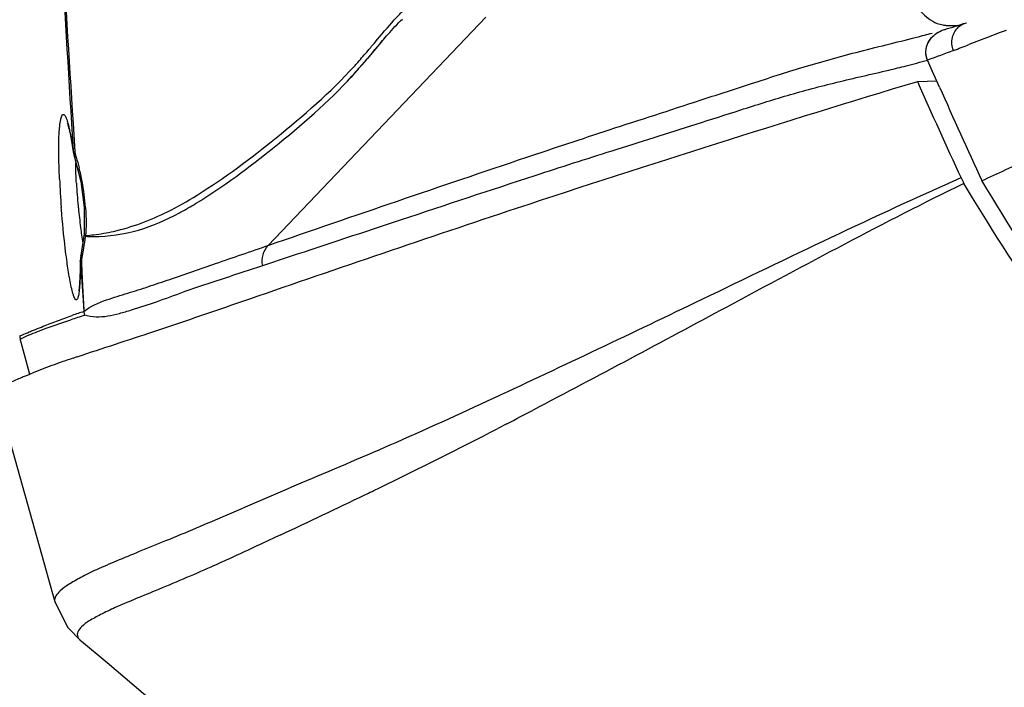
# Model space of a CAD drawing. Units: millimetres. Extents: x 23801 to 25830, y 2791 to 4356.
# Drawn here: x 24767 to 24811, y 3593 to 3623 of the extents above; entities that cross this region are included whole.
import ezdxf

# ---------------------------------------------------------------- set-up
doc = ezdxf.new("R2010")
doc.units = ezdxf.units.MM
doc.layers.add('02___PRT_ALL_AXES', color=7, linetype='Continuous')
doc.layers.add('粗实线', color=3, linetype='Continuous', lineweight=30)
doc.styles.get("Standard").update_dxf_attribs({"font": 'SimSun.ttf'})
doc.dimstyles.new('ISO-25', dxfattribs={"dimtxt": 15, "dimasz": 6, "dimexe": 0.5, "dimexo": 0, "dimgap": 2, "dimtad": 1, "dimdec": 1, "dimdsep": 46, "dimtxsty": 'Standard', "dimcen": 2.5, "dimadec": 0, "dimazin": 0, "dimtfac": 1, "dimtdec": 1, "dimtmove": 0, "dimatfit": 3, "dimfxl": 1, "dimarcsym": 0})

# ---------------------------------------------------------------- blocks, each defined once
blk = doc.blocks.new('*D8201')
at = {"layer": 'Defpoints', "color": 0, "transparency": 16777216}
for p in [(24622.834, 3773.263), (24900.785, 3773.263), (24780.609, 3248.612)]:
    blk.add_point(p, dxfattribs=at)
at = {"layer": '粗实线', "color": 0, "lineweight": -2, "transparency": 16777216}
for p, q in [((24900.785, 3773.263), (24622.334, 3773.263)), ((24622.834, 3254.612), (24622.834, 3767.263)), ((24780.609, 3248.612), (24622.334, 3248.612))]:
    blk.add_line(p, q, dxfattribs=at)
at = {"layer": '粗实线', "color": 0, "transparency": 16777216}
for points in [[(24621.834, 3767.263), (24623.834, 3767.263), (24622.834, 3773.263)], [(24621.834, 3254.612), (24623.834, 3254.612), (24622.834, 3248.612)]]:
    blk.add_solid(points, dxfattribs=at)
at = {"layer": '粗实线', "color": 0, "transparency": 16777216, "insert": (24611.334, 3510.937), "char_height": 15, "attachment_point": 5, "rotation": 90}
blk.add_mtext('524.7mm(20.66in)', dxfattribs=at)
blk = doc.blocks.new('*D8202')
at = {"layer": 'Defpoints', "color": 0, "transparency": 16777216}
for p in [(24900.785, 3773.263), (24674.562, 3533.962), (24900.785, 3533.962)]:
    blk.add_point(p, dxfattribs=at)
at = {"layer": '粗实线', "color": 0, "lineweight": -2, "transparency": 16777216}
for p, q in [((24900.785, 3773.263), (24674.062, 3773.263)), ((24674.562, 3767.263), (24674.562, 3539.962)), ((24900.785, 3533.962), (24674.062, 3533.962))]:
    blk.add_line(p, q, dxfattribs=at)
at = {"layer": '粗实线', "color": 0, "transparency": 16777216}
for points in [[(24673.562, 3767.263), (24675.562, 3767.263), (24674.562, 3773.263)], [(24673.562, 3539.962), (24675.562, 3539.962), (24674.562, 3533.962)]]:
    blk.add_solid(points, dxfattribs=at)
at = {"layer": '粗实线', "color": 0, "transparency": 16777216, "insert": (24663.062, 3653.612), "char_height": 15, "attachment_point": 5, "rotation": 90}
blk.add_mtext('239.3mm(9.42in)', dxfattribs=at)

msp = doc.modelspace()

# ---------------------------------------------------------------- linework, layer by layer
at = {"color": 7, "linetype": 'Continuous'}
for p, q in [((24811.219, 3622.437), (24810.953, 3622.335)), ((24810.338, 3622.099), (24809.56, 3621.801)), ((24810.953, 3622.335), (24810.338, 3622.099)), ((24808.001, 3620.477), (24807.719, 3621.116)), ((24808.136, 3620.172), (24808.001, 3620.477)), ((24808.137, 3620.173), (24807.271, 3620.153)), ((24808.251, 3619.913), (24808.136, 3620.172)), ((24809.505, 3615.353), (24809.34, 3615.627)), ((24769.832, 3607.9), (24769.657, 3607.84)), ((24788.981, 3604.929), (24788.579, 3604.721)), ((24778.917, 3599.989), (24778.684, 3599.879)), ((24768.844, 3597.014), (24768.846, 3597.009)), ((24770.032, 3595.246), (24770.036, 3595.242))]:
    msp.add_line(p, q, dxfattribs=at)
for points in [[(24765.772, 3607.99), (24766.873, 3604.052), (24768.146, 3599.503), (24768.846, 3597.009)], [(24768.844, 3597.013), (24769.419, 3595.869), (24770.036, 3595.242)], [(24770.032, 3595.246), (24771.185, 3594.306), (24773.578, 3592.263)]]:
    msp.add_lwpolyline(points, dxfattribs=at)
for centre, radius, start, end in [((24798.266, 3657), 36.005, 286.5013, 287.279), ((24792.542, 3675.398), 55.273, 287.2791, 287.8097), ((24729.164, 3831.391), 224.48, 290.79929, 290.98621), ((25090.867, 3746.065), 310.291, 203.94037, 204.80759), ((25091.262, 3745.846), 309.765, 203.98796, 204.83357), ((24811.609, 3616.985), 2.644, 204.8187, 210.9001), ((24601.001, 3967.175), 408.116, 297.42609, 297.61135), ((24684.993, 3804.668), 225.187, 295.88685, 297.38735), ((24687.794, 3799.488), 219.304, 295.62892, 295.81929), ((24513.031, 4165.268), 624.689, 295.190548, 295.569658)]:
    msp.add_arc(centre, radius, start, end, dxfattribs=at)
for points in [[(24808.057, 3622.263), (24808.185, 3622.362), (24808.336, 3622.436), (24808.492, 3622.478)], [(24809.118, 3622.601), (24809.212, 3622.682), (24809.328, 3622.742), (24809.448, 3622.774)], [(24808.876, 3621.54), (24808.492, 3621.394), (24808.107, 3621.251), (24807.719, 3621.116)]]:
    msp.add_open_spline(points, degree=3, dxfattribs=at)
for points, knots in [([(24808.876, 3621.54), (24808.803, 3621.719), (24808.764, 3622.126), (24808.974, 3622.48), (24809.118, 3622.601)], [0, 0, 0, 0, 0.507019, 1, 1, 1, 1]), ([(24807.719, 3621.116), (24807.634, 3621.309), (24807.616, 3621.775), (24807.89, 3622.134), (24808.057, 3622.263)], [0, 0, 0, 0, 0.500548, 1, 1, 1, 1]), ([(24807.271, 3620.153), (24801.291, 3618.347), (24791.34, 3615.214), (24781.469, 3611.838), (24777.512, 3610.476)], [0, 0, 0, 0, 0.598804, 1, 1, 1, 1]), ([(24810.144, 3615.743), (24810.854, 3616.076), (24813.806, 3617.438), (24816.795, 3618.723), (24819.085, 3619.644)], [0, 0, 0, 0, 0.241004, 1, 1, 1, 1]), ([(24809.209, 3615.875), (24805.326, 3614.153), (24798.421, 3610.809), (24791.499, 3607.507), (24788.396, 3606.066)], [0, 0, 0, 0, 0.553892, 1, 1, 1, 1]), ([(24809.34, 3615.627), (24805.773, 3613.881), (24799.408, 3610.455), (24793.035, 3607.047), (24790.151, 3605.538)], [0, 0, 0, 0, 0.549557, 1, 1, 1, 1]), ([(24901.652, 3565.936), (24899.367, 3565.936), (24894.8, 3566.089), (24887.963, 3566.557), (24881.168, 3567.451), (24874.464, 3568.848), (24867.878, 3570.699), (24861.436, 3572.977), (24855.127, 3575.576), (24850.001, 3578.036), (24846.052, 3580.282), (24843.18, 3582.112), (24840.387, 3584.054), (24837.55, 3585.93), (24835.244, 3587.576), (24833.415, 3588.912), (24832.054, 3589.93), (24830.73, 3590.994), (24829.039, 3592.504), (24827.036, 3594.511), (24824.723, 3597.003), (24821.672, 3600.353), (24817.923, 3604.601), (24813.736, 3609.969), (24811.303, 3613.802), (24810.141, 3615.75)], [0, 0, 0, 0, 0.062817, 0.125621, 0.188385, 0.251102, 0.313762, 0.376356, 0.438881, 0.501333, 0.532546, 0.563746, 0.594935, 0.626101, 0.657249, 0.672826, 0.688399, 0.703964, 0.719538, 0.75071, 0.781874, 0.813031, 0.875323, 0.937627, 1, 1, 1, 1]), ([(24900.785, 3565.935), (24898.51, 3565.935), (24893.961, 3566.086), (24887.153, 3566.551), (24880.386, 3567.436), (24873.709, 3568.819), (24867.148, 3570.654), (24860.73, 3572.914), (24854.444, 3575.494), (24849.333, 3577.931), (24845.394, 3580.156), (24842.526, 3581.965), (24839.744, 3583.899), (24836.919, 3585.768), (24834.617, 3587.399), (24832.794, 3588.728), (24831.435, 3589.736), (24830.108, 3590.785), (24828.41, 3592.272), (24826.403, 3594.259), (24824.096, 3596.737), (24821.813, 3599.236), (24819.559, 3601.761), (24816.613, 3605.178), (24813.115, 3609.615), (24810.67, 3613.418), (24809.505, 3615.353)], [0, 0, 0, 0, 0.062816, 0.125618, 0.188381, 0.251099, 0.313758, 0.376354, 0.438881, 0.501335, 0.532548, 0.563749, 0.594939, 0.626107, 0.657256, 0.672832, 0.688406, 0.703972, 0.719544, 0.750714, 0.781878, 0.813036, 0.844186, 0.875332, 0.937633, 1, 1, 1, 1]), ([(24777.512, 3610.476), (24776.088, 3609.986), (24773.535, 3609.106), (24770.967, 3608.273), (24769.832, 3607.899)], [0, 0, 0, 0, 0.557549, 1, 1, 1, 1]), ([(24769.656, 3607.843), (24769.452, 3607.78), (24768.737, 3607.539), (24768.037, 3607.257), (24767.537, 3607.051)], [0, 0, 0, 0, 0.283492, 1, 1, 1, 1]), ([(24767.537, 3607.051), (24767.474, 3607.025), (24767.247, 3606.931), (24767.021, 3606.836), (24766.861, 3606.762)], [0, 0, 0, 0, 0.279875, 1, 1, 1, 1]), ([(24788.396, 3606.066), (24786.862, 3605.354), (24784.015, 3604.054), (24780.026, 3602.379), (24776.702, 3600.941), (24774.304, 3599.923), (24772.656, 3599.256), (24771.631, 3598.838), (24770.757, 3598.46), (24770.046, 3598.119), (24769.49, 3597.798), (24769.066, 3597.508), (24768.8, 3597.184), (24768.844, 3597.013)], [0, 0, 0, 0, 0.234086, 0.432887, 0.598562, 0.735189, 0.793309, 0.844482, 0.888432, 0.924956, 0.953997, 0.975656, 1, 1, 1, 1]), ([(24778.684, 3599.879), (24778.516, 3599.8), (24777.872, 3599.497), (24777.228, 3599.196), (24776.751, 3598.978)], [0, 0, 0, 0, 0.261897, 1, 1, 1, 1]), ([(24776.751, 3598.978), (24776.434, 3598.834), (24775.297, 3598.321), (24774.147, 3597.836), (24773.315, 3597.492)], [0, 0, 0, 0, 0.278848, 1, 1, 1, 1]), ([(24773.315, 3597.492), (24772.995, 3597.36), (24772.401, 3597.117), (24771.586, 3596.771), (24770.924, 3596.463), (24770.416, 3596.186), (24770.07, 3595.939), (24769.85, 3595.703), (24769.839, 3595.423), (24769.963, 3595.301), (24770.032, 3595.246)], [0, 0, 0, 0, 0.235079, 0.435596, 0.600881, 0.730869, 0.826459, 0.891566, 0.940451, 1, 1, 1, 1])]:
    msp.add_open_spline(points, degree=3, knots=knots, dxfattribs=at)
at = {"layer": '02___PRT_ALL_AXES', "color": 7, "linetype": 'Continuous'}
for p, q in [((24788.047, 3623.024), (24778.353, 3612.865)), ((24808.46, 3622.469), (24808.503, 3622.482)), ((24807.929, 3620.632), (24807.717, 3621.113)), ((24808.141, 3620.153), (24807.929, 3620.632)), ((24769.587, 3618.291), (24769.661, 3617.087)), ((24769.66, 3618.297), (24769.743, 3617.031)), ((24769.588, 3617.51), (24769.65, 3617.122)), ((24769.65, 3617.122), (24769.664, 3617.026)), ((24769.661, 3617.087), (24769.664, 3617.026)), ((24769.749, 3616.942), (24769.733, 3616.734)), ((24769.733, 3616.734), (24769.999, 3615.716)), ((24769.743, 3617.031), (24769.749, 3616.942)), ((24769.999, 3615.716), (24770.152, 3614.556)), ((24769.142, 3614.465), (24769.135, 3614.552)), ((24770.152, 3614.556), (24770.159, 3613.409)), ((24774.4, 3614.317), (24774.446, 3614.342)), ((24770.156, 3613.384), (24770.017, 3612.515)), ((24770.156, 3613.384), (24770.211, 3613.271)), ((24770.217, 3613.288), (24770.159, 3613.408)), ((24770.002, 3612.424), (24769.981, 3612.178)), ((24770.017, 3612.515), (24770.002, 3612.424)), ((24770.031, 3612.252), (24770.002, 3612.424)), ((24770.059, 3612.41), (24770.031, 3612.252)), ((24770.12, 3612.745), (24770.059, 3612.41)), ((24778.107, 3611.972), (24779.347, 3612.383)), ((24769.981, 3612.178), (24769.976, 3611.784)), ((24769.986, 3612.124), (24769.981, 3612.178)), ((24769.981, 3612.178), (24769.981, 3612.178)), ((24769.986, 3612.124), (24770.106, 3610.421)), ((24777.468, 3611.76), (24778.107, 3611.972)), ((24769.976, 3611.784), (24769.965, 3611.446)), ((24769.913, 3610.864), (24769.908, 3610.844)), ((24769.93, 3610.979), (24769.913, 3610.864)), ((24770.106, 3610.421), (24770.141, 3609.922)), ((24767.567, 3607.735), (24767.309, 3608.702)), ((24767.73, 3607.128), (24767.567, 3607.735))]:
    msp.add_line(p, q, dxfattribs=at)
for points in [[(24783.448, 3621.98), (24782.754, 3621.17), (24782.287, 3620.63), (24782.036, 3620.345), (24781.999, 3620.303)], [(24769.411, 3618.281), (24769.406, 3618.29), (24769.427, 3618.233)], [(24769.427, 3618.233), (24769.472, 3618.075), (24769.528, 3617.831), (24769.588, 3617.51)], [(24769.664, 3617.026), (24769.723, 3616.764), (24769.733, 3616.734)], [(24770.159, 3613.408), (24770.159, 3613.402), (24770.156, 3613.381), (24770.152, 3613.36)], [(24769.965, 3611.446), (24769.949, 3611.176), (24769.93, 3610.979)]]:
    msp.add_lwpolyline(points, dxfattribs=at)
for centre, radius, start, end in [((24795.209, 3668.89), 48.278, 284.4097, 284.8491), ((24798.047, 3658.18), 37.198, 284.8506, 285.391), ((24808.653, 3621.432), 1.015, 148.8957, 153.3262), ((24798.349, 3654.165), 34.354, 284.1896, 285.824), ((24793.606, 3673.004), 53.781, 283.318, 284.1683), ((24764.835, 3636.139), 23.352, 317.6141, 318.0306), ((24761.427, 3616.267), 8.262, 11.3503, 11.9609), ((24760.418, 3613.93), 9.809, 10.4599, 14.1347), ((24811.117, 3617.789), 42.107, 182.681, 184.409), ((24796.514, 3617.172), 26.749, 183.2955, 185.4918), ((24759.681, 3613.79), 10.559, 4.178, 10.4813), ((24798.836, 3617.371), 29.079, 185.443, 185.6121), ((24767.06, 3627.985), 15.514, 298.4325, 301.2997), ((24798.784, 3617.361), 29.026, 185.6022, 187.3124), ((24794.028, 3616.734), 24.23, 187.2752, 188.9294), ((24770.587, 3621.874), 8.612, 267.4981, 269.8908), ((24761.853, 3613.817), 8.385, 356.5032, 357.0196), ((24769.595, 3621.632), 8.35, 274.3089, 276.7982), ((24890.797, 3616.727), 120.849, 182.1224, 182.42634), ((24876.614, 3616.126), 106.653, 182.42613, 182.74879), ((24865.738, 3615.593), 95.764, 182.74257, 183.39474), ((24821.291, 3452.403), 165.446, 107.99898, 108.22274), ((24775.984, 3591.534), 19.293, 107.6267, 109.2547), ((24768.274, 3608.959), 0.999, 187.1438, 194.9623)]:
    msp.add_arc(centre, radius, start, end, dxfattribs=at)
for points, knots in [([(24768.601, 3653.612), (24768.603, 3650.667), (24768.628, 3644.778), (24768.77, 3635.943), (24769.109, 3627.114), (24769.47, 3621.235), (24769.66, 3618.297)], [0, 0, 0, 0, 0.25, 0.500002, 0.750003, 1, 1, 1, 1]), ([(24768.601, 3653.612), (24768.603, 3650.667), (24768.624, 3644.777), (24768.753, 3635.942), (24769.067, 3627.112), (24769.407, 3621.231), (24769.587, 3618.291)], [0, 0, 0, 0, 0.250006, 0.500005, 0.749997, 1, 1, 1, 1]), ([(24806.809, 3623.945), (24807.028, 3623.736), (24807.391, 3623.26), (24807.871, 3622.854), (24808.151, 3622.748)], [0, 0, 0, 0, 0.502735, 1, 1, 1, 1]), ([(24783.967, 3622.898), (24784.006, 3622.941), (24784.153, 3623.101), (24784.306, 3623.257), (24784.424, 3623.364)], [0, 0, 0, 0, 0.268746, 1, 1, 1, 1]), ([(24782.8, 3621.539), (24782.907, 3621.664), (24783.294, 3622.118), (24783.676, 3622.577), (24783.967, 3622.898)], [0, 0, 0, 0, 0.274476, 1, 1, 1, 1]), ([(24783.448, 3621.98), (24783.527, 3622.072), (24783.809, 3622.4), (24784.1, 3622.723), (24784.33, 3622.933)], [0, 0, 0, 0, 0.280001, 1, 1, 1, 1]), ([(24807.783, 3621.957), (24807.823, 3622.022), (24808.006, 3622.263), (24808.286, 3622.423), (24808.503, 3622.482)], [0, 0, 0, 0, 0.253694, 1, 1, 1, 1]), ([(24808.399, 3622.679), (24808.45, 3622.669), (24808.668, 3622.639), (24808.889, 3622.646), (24809.054, 3622.665)], [0, 0, 0, 0, 0.237444, 1, 1, 1, 1]), ([(24778.353, 3612.865), (24782.186, 3614.187), (24787.243, 3615.918), (24793.662, 3618.056), (24796.96, 3619.117), (24799.782, 3620.041), (24802.086, 3620.783), (24804.581, 3621.489), (24806.328, 3621.9), (24807.223, 3622.13)], [0, 0, 0, 0, 0.400962, 0.52874, 0.669191, 0.743696, 0.822428, 0.908607, 1, 1, 1, 1]), ([(24782.197, 3620.523), (24782.311, 3620.651), (24782.735, 3621.131), (24783.144, 3621.623), (24783.448, 3621.98)], [0, 0, 0, 0, 0.267689, 1, 1, 1, 1]), ([(24807.717, 3621.113), (24807.664, 3621.234), (24807.612, 3621.505), (24807.686, 3621.769), (24807.745, 3621.888)], [0, 0, 0, 0, 0.499937, 1, 1, 1, 1]), ([(24782.179, 3620.835), (24782.233, 3620.894), (24782.443, 3621.126), (24782.649, 3621.362), (24782.8, 3621.539)], [0, 0, 0, 0, 0.256093, 1, 1, 1, 1]), ([(24775.181, 3615.101), (24776.414, 3615.863), (24778.826, 3617.69), (24781.119, 3619.674), (24782.179, 3620.835)], [0, 0, 0, 0, 0.479659, 1, 1, 1, 1]), ([(24779.347, 3612.383), (24780.992, 3612.928), (24784.627, 3614.121), (24789.392, 3615.714), (24793.771, 3617.118), (24796.827, 3618.071), (24799.425, 3618.908), (24801.505, 3619.566), (24803.708, 3620.15), (24805.223, 3620.486), (24805.995, 3620.67)], [0, 0, 0, 0, 0.186179, 0.411184, 0.539893, 0.68035, 0.755189, 0.833225, 0.914749, 1, 1, 1, 1]), ([(24775.12, 3614.729), (24776.345, 3615.472), (24778.745, 3617.278), (24781.028, 3619.241), (24782.083, 3620.397)], [0, 0, 0, 0, 0.47793, 1, 1, 1, 1]), ([(24769.042, 3617.852), (24769.053, 3618.058), (24769.074, 3618.332), (24769.139, 3618.6), (24769.196, 3618.705), (24769.256, 3618.696), (24769.29, 3618.659), (24769.325, 3618.604), (24769.378, 3618.483), (24769.443, 3618.273), (24769.487, 3618.087), (24769.509, 3617.979)], [0, 0, 0, 0, 0.366511, 0.469617, 0.522702, 0.542233, 0.569144, 0.607853, 0.659697, 0.803705, 1, 1, 1, 1]), ([(24769.057, 3615.819), (24769.048, 3616.014), (24769.022, 3616.691), (24769.015, 3617.37), (24769.042, 3617.852)], [0, 0, 0, 0, 0.287804, 1, 1, 1, 1]), ([(24769.527, 3617.893), (24769.539, 3617.833), (24769.59, 3617.565), (24769.632, 3617.296), (24769.661, 3617.087)], [0, 0, 0, 0, 0.223914, 1, 1, 1, 1]), ([(24769.661, 3617.087), (24769.665, 3617.075), (24769.685, 3617.021), (24769.72, 3616.974), (24769.749, 3616.942)], [0, 0, 0, 0, 0.225977, 1, 1, 1, 1]), ([(24769.749, 3616.942), (24769.766, 3616.893), (24769.832, 3616.689), (24769.89, 3616.483), (24769.93, 3616.325)], [0, 0, 0, 0, 0.241838, 1, 1, 1, 1]), ([(24769.809, 3615.635), (24769.804, 3615.715), (24769.789, 3616.018), (24769.779, 3616.322), (24769.777, 3616.546)], [0, 0, 0, 0, 0.26377, 1, 1, 1, 1]), ([(24770.212, 3614.559), (24770.219, 3614.46), (24770.242, 3614.068), (24770.242, 3613.674), (24770.226, 3613.381)], [0, 0, 0, 0, 0.253129, 1, 1, 1, 1]), ([(24769.378, 3612.225), (24769.355, 3612.396), (24769.26, 3613.141), (24769.187, 3613.888), (24769.142, 3614.465)], [0, 0, 0, 0, 0.229954, 1, 1, 1, 1]), ([(24770.571, 3613.262), (24771.248, 3613.262), (24772.592, 3613.455), (24773.82, 3614.007), (24774.4, 3614.317)], [0, 0, 0, 0, 0.507323, 1, 1, 1, 1]), ([(24770.583, 3613.341), (24770.878, 3613.376), (24772.015, 3613.571), (24773.105, 3613.987), (24773.87, 3614.367)], [0, 0, 0, 0, 0.258172, 1, 1, 1, 1]), ([(24770.142, 3609.922), (24770.428, 3610.169), (24771.107, 3610.444), (24772.091, 3610.735), (24773.033, 3611.038), (24774.335, 3611.479), (24776.109, 3612.097), (24777.573, 3612.596), (24778.353, 3612.865)], [0, 0, 0, 0, 0.129623, 0.243931, 0.354991, 0.468718, 0.716421, 1, 1, 1, 1]), ([(24778.107, 3611.972), (24778.073, 3612.128), (24778.082, 3612.46), (24778.245, 3612.75), (24778.353, 3612.865)], [0, 0, 0, 0, 0.501124, 1, 1, 1, 1]), ([(24769.529, 3611.277), (24769.516, 3611.347), (24769.459, 3611.662), (24769.412, 3611.978), (24769.378, 3612.225)], [0, 0, 0, 0, 0.221231, 1, 1, 1, 1]), ([(24769.986, 3612.124), (24769.985, 3612.04), (24769.983, 3611.738), (24769.975, 3611.435), (24769.962, 3611.218)], [0, 0, 0, 0, 0.27836, 1, 1, 1, 1]), ([(24774.575, 3610.795), (24774.802, 3610.876), (24775.762, 3611.211), (24776.732, 3611.517), (24777.468, 3611.76)], [0, 0, 0, 0, 0.237259, 1, 1, 1, 1]), ([(24769.962, 3611.218), (24769.956, 3611.105), (24769.941, 3610.91), (24769.912, 3610.687), (24769.881, 3610.556), (24769.858, 3610.496), (24769.835, 3610.454), (24769.779, 3610.435), (24769.718, 3610.54), (24769.662, 3610.691), (24769.592, 3610.958), (24769.551, 3611.16), (24769.529, 3611.277)], [0, 0, 0, 0, 0.199582, 0.345323, 0.397259, 0.435407, 0.460865, 0.477948, 0.52809, 0.630928, 0.78924, 1, 1, 1, 1]), ([(24770.164, 3609.77), (24770.336, 3609.733), (24770.682, 3609.666), (24771.211, 3609.715), (24771.733, 3609.84), (24772.46, 3610.05), (24773.413, 3610.363), (24774.177, 3610.651), (24774.575, 3610.795)], [0, 0, 0, 0, 0.11512, 0.228156, 0.344556, 0.465807, 0.723071, 1, 1, 1, 1]), ([(24768.171, 3609.201), (24768.279, 3609.244), (24768.76, 3609.433), (24769.243, 3609.617), (24769.621, 3609.749)], [0, 0, 0, 0, 0.225404, 1, 1, 1, 1]), ([(24767.793, 3608.92), (24767.917, 3608.972), (24768.498, 3609.202), (24769.09, 3609.399), (24769.554, 3609.552)], [0, 0, 0, 0, 0.217175, 1, 1, 1, 1]), ([(24767.283, 3608.835), (24767.315, 3608.85), (24767.455, 3608.912), (24767.597, 3608.971), (24767.706, 3609.015)], [0, 0, 0, 0, 0.229341, 1, 1, 1, 1]), ([(24767.311, 3608.694), (24767.347, 3608.713), (24767.505, 3608.794), (24767.667, 3608.867), (24767.793, 3608.92)], [0, 0, 0, 0, 0.229182, 1, 1, 1, 1]), ([(24767.706, 3609.015), (24767.743, 3609.03), (24767.897, 3609.093), (24768.052, 3609.154), (24768.171, 3609.201)], [0, 0, 0, 0, 0.235523, 1, 1, 1, 1])]:
    msp.add_open_spline(points, degree=3, knots=knots, dxfattribs=at)
for points in [[(24808.151, 3622.748), (24808.232, 3622.718), (24808.315, 3622.695), (24808.399, 3622.679)], [(24773.87, 3614.367), (24774.318, 3614.59), (24774.755, 3614.838), (24775.181, 3615.101)], [(24770.212, 3613.271), (24770.182, 3613.095), (24770.151, 3612.92), (24770.12, 3612.745)], [(24770.001, 3612.188), (24769.994, 3612.167), (24769.988, 3612.146), (24769.986, 3612.124)], [(24770.031, 3612.252), (24770.019, 3612.231), (24770.009, 3612.21), (24770.001, 3612.188)], [(24770.141, 3609.922), (24770.145, 3609.871), (24770.149, 3609.819), (24770.163, 3609.77)]]:
    msp.add_open_spline(points, degree=3, dxfattribs=at)

# ---------------------------------------------------------------- dimensions: what is measured, and where the dimension line sits
at = {"layer": '粗实线'}
dim = msp.add_linear_dim(base=(24622.834, 3773.263), p1=(24780.609, 3248.612), p2=(24900.785, 3773.263), angle=90, text='<>mm(20.66in)', dimstyle='ISO-25', dxfattribs=at)
dim.commit()
dim.dimension.update_dxf_attribs({"geometry": '*D8201', "text_midpoint": (24622.834, 3510.937), "dimtype": 160})
dim = msp.add_linear_dim(base=(24674.562, 3533.962), p1=(24900.785, 3773.263), p2=(24900.785, 3533.962), angle=90, text='<>mm(9.42in)', dimstyle='ISO-25', dxfattribs=at)
dim.commit()
dim.dimension.update_dxf_attribs({"geometry": '*D8202', "text_midpoint": (24663.062, 3653.612)})

doc.saveas('drawing.dxf')
